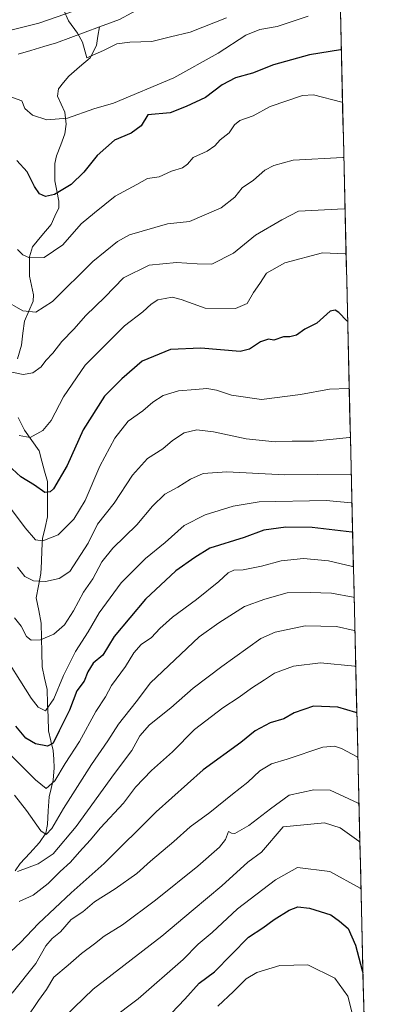
# Model space of a CAD drawing. Units: metres. Extents: x 658617 to 662082, y 4730253 to 4732646.
# Drawn here: x 661944 to 662062, y 4731571 to 4731883 of the extents above; entities that cross this region are included whole.
import ezdxf

# ---------------------------------------------------------------- set-up
doc = ezdxf.new("R2010")
doc.units = ezdxf.units.M
doc.header["$MEASUREMENT"] = 0
for name, color, linetype, lineweight in [('Arbolado forestal CxS', 92, 'Continuous', 0), ('Corriente natural lineal', 142, 'Continuous', 13), ('Curva de nivel maestra', 36, 'Continuous', 30), ('Curva de nivel normal', 36, 'Continuous', 0), ('Municipio CxS', 142, 'Continuous', 0), ('Pastizal CxS', 92, 'Continuous', 0)]:
    doc.layers.add(name, color=color, linetype=linetype, lineweight=lineweight)

# ---------------------------------------------------------------- blocks, each defined once
blk = doc.blocks.new('*U164')
at = {"layer": 'Curva de nivel normal', "color": 36, "linetype": 'Continuous', "lineweight": 0}
blk.add_polyline3d([(662035.64, 4731884.58, 695), (662025.78, 4731881.35, 695), (662020.33, 4731880.35, 695), (662015.85, 4731878.53, 695), (662007.04, 4731872.82, 695), (661992.95, 4731865.07, 695), (661973.8, 4731857, 695), (661967.54, 4731855.15, 695), (661959.17, 4731852.27, 695), (661952.68, 4731851.72, 695), (661948.14, 4731853.18, 695), (661945.67, 4731855.3, 695), (661944.67, 4731857.71, 695), (661940.28, 4731859.34, 695)], dxfattribs=at)
blk = doc.blocks.new('*U167')
at = {"layer": 'Curva de nivel normal', "color": 36, "linetype": 'Continuous', "lineweight": 0}
blk.add_polyline3d([(662051.76, 4731634.58, 785), (662051.48, 4731634.89, 785), (662042.57, 4731639, 785), (662037.38, 4731639.12, 785), (662029.6, 4731637.34, 785), (662023.68, 4731633.06, 785), (662016.82, 4731627.81, 785), (662012.35, 4731625.2, 785), (662011.31, 4731625.35, 785), (662010.37, 4731625.81, 785), (662009.42, 4731623.36, 785), (662007.5, 4731620.88, 785), (662000.6, 4731614.9, 785), (661987.2, 4731604.03, 785), (661976.64, 4731596.19, 785), (661970.86, 4731592.64, 785), (661967.8, 4731590.17, 785), (661963.64, 4731587.18, 785), (661959.44, 4731583.44, 785), (661954.92, 4731579.66, 785), (661952.53, 4731575.72, 785), (661950.01, 4731572.27, 785), (661946.28, 4731566.76, 785)], dxfattribs=at)
blk = doc.blocks.new('*U180')
at = {"layer": 'Curva de nivel normal', "color": 36, "linetype": 'Continuous', "lineweight": 0}
blk.add_polyline3d([(662052.4, 4731607.6, 795), (662052.11, 4731607.91, 795), (662042.49, 4731613.18, 795), (662032.27, 4731614.45, 795), (662025.26, 4731610.56, 795), (662013.17, 4731601.3, 795), (662005.14, 4731593.78, 795), (662000.74, 4731590.06, 795), (661995.94, 4731585.24, 795), (661981.6, 4731572.71, 795), (661964.94, 4731560.15, 795)], dxfattribs=at)
blk = doc.blocks.new('*U185')
at = {"layer": 'Curva de nivel normal', "color": 36, "linetype": 'Continuous', "lineweight": 0}
blk.add_polyline3d([(662052.05, 4731622.49, 790), (662051.76, 4731622.82, 790), (662045.81, 4731627.06, 790), (662040.8, 4731628.57, 790), (662027.69, 4731627.35, 790), (662020.82, 4731619.31, 790), (662016.49, 4731616.09, 790), (662008.16, 4731608.59, 790), (661999.09, 4731600.99, 790), (661989.2, 4731592.67, 790), (661967.4, 4731575.82, 790), (661955.17, 4731564.06, 790)], dxfattribs=at)
blk = doc.blocks.new('*U186')
at = {"layer": 'Curva de nivel normal', "color": 36, "linetype": 'Continuous', "lineweight": 0}
blk.add_polyline3d([(662050.22, 4731700.11, 760), (662049.95, 4731700.21, 760), (662043.04, 4731701.52, 760), (662036.29, 4731701.75, 760), (662028.99, 4731701.56, 760), (662021.83, 4731699.62, 760), (662015.46, 4731697.23, 760), (662007.27, 4731692.11, 760), (662000.97, 4731687.68, 760), (661985.57, 4731673.02, 760), (661981.06, 4731667.02, 760), (661975.44, 4731659.92, 760), (661971.99, 4731654.62, 760), (661966.88, 4731647.14, 760), (661957.93, 4731633.11, 760), (661954.28, 4731626.84, 760), (661952.49, 4731624.85, 760), (661950.71, 4731626.05, 760), (661946.15, 4731632.56, 760), (661942.38, 4731637.35, 760)], dxfattribs=at)
blk = doc.blocks.new('*U191')
at = {"layer": 'Curva de nivel normal', "color": 36, "linetype": 'Continuous', "lineweight": 0}
blk.add_polyline3d([(662050.74, 4731678.14, 770), (662050.46, 4731678.36, 770), (662039.49, 4731679.39, 770), (662030.94, 4731678.34, 770), (662024.94, 4731676.07, 770), (662021.76, 4731673.94, 770), (662017.58, 4731671.36, 770), (662013.76, 4731668.53, 770), (662008.53, 4731665.08, 770), (661999.5, 4731658.21, 770), (661992.5, 4731651.13, 770), (661985.9, 4731645.24, 770), (661980.84, 4731639.87, 770), (661976.94, 4731634.8, 770), (661969.72, 4731627, 770), (661966.45, 4731623.07, 770), (661962.98, 4731619.45, 770), (661960.12, 4731616.07, 770), (661956.92, 4731613.12, 770), (661953.11, 4731609.36, 770), (661948.28, 4731605.7, 770), (661943.83, 4731603.67, 770)], dxfattribs=at)
blk = doc.blocks.new('*U203')
at = {"layer": 'Curva de nivel normal', "color": 36, "linetype": 'Continuous', "lineweight": 0}
blk.add_polyline3d([(661943.38, 4731613.17, 765), (661949.95, 4731615.64, 765), (661954.7, 4731618.75, 765), (661961.92, 4731627.42, 765), (661974.11, 4731644.26, 765), (661979.62, 4731651.58, 765), (661982.2, 4731656.24, 765), (661985.27, 4731659.67, 765), (661992, 4731665.1, 765), (661999.09, 4731671.3, 765), (662008.21, 4731678.19, 765), (662020.56, 4731687.1, 765), (662025.16, 4731689.1, 765), (662034.67, 4731691.11, 765), (662044.6, 4731690.94, 765), (662050.19, 4731689.67, 765), (662050.47, 4731689.55, 765)], dxfattribs=at)
blk = doc.blocks.new('*U206')
at = {"layer": 'Curva de nivel normal', "color": 36, "linetype": 'Continuous', "lineweight": 0}
blk.add_polyline3d([(661941.66, 4731574.58, 780), (661949.13, 4731583.96, 780), (661952.33, 4731589.55, 780), (661954.38, 4731591.92, 780), (661957.03, 4731594.01, 780), (661960.38, 4731597.96, 780), (661964.07, 4731600.36, 780), (661967.76, 4731603.48, 780), (661974.39, 4731607.64, 780), (661981.27, 4731612.49, 780), (661985.54, 4731616.42, 780), (661992.95, 4731622.72, 780), (661998.17, 4731627.35, 780), (662004.39, 4731631.86, 780), (662011.64, 4731637.7, 780), (662016.52, 4731641.52, 780), (662020.33, 4731645.08, 780), (662024.02, 4731647.35, 780), (662028.93, 4731648.8, 780), (662040.3, 4731652.64, 780), (662044.03, 4731652.97, 780), (662046.19, 4731652.23, 780), (662051.14, 4731649.52, 780), (662051.42, 4731649.29, 780)], dxfattribs=at)
blk = doc.blocks.new('*U212')
at = {"layer": 'Curva de nivel maestra', "color": 36, "linetype": 'Continuous', "lineweight": 30}
blk.add_polyline3d([(662051.08, 4731663.44, 775), (662050.8, 4731663.64, 775), (662045.05, 4731665.33, 775), (662037.33, 4731665.64, 775), (662031.17, 4731663.48, 775), (662027.9, 4731661.58, 775), (662023.55, 4731660.34, 775), (662018.84, 4731657.77, 775), (662014.27, 4731654.14, 775), (662002.28, 4731645.38, 775), (661987.4, 4731632.11, 775), (661970.87, 4731615.68, 775), (661960.41, 4731606.36, 775), (661949.98, 4731596.61, 775), (661944.33, 4731590.63, 775), (661941.21, 4731587.75, 775)], dxfattribs=at)

msp = doc.modelspace()

# ---------------------------------------------------------------- linework, layer by layer
at = {"layer": 'Arbolado forestal CxS', "color": 92, "linetype": 'Continuous', "lineweight": 0}
for points in [[(662044.99, 4731922.71, 682.11), (662044.91, 4731922.62, 682.08), (662026.71, 4731915.92, 684.85), (662010.43, 4731909.22, 686.31), (661992.23, 4731899.64, 686.61), (661972.12, 4731890.06, 689.14), (661950.09, 4731882.4, 691.26), (661930.93, 4731877.61, 692.09)], [(662044.99, 4731922.71, 682.11), (662062.02, 4731197.9, 936.67)], [(662044.99, 4731922.71, 682.11), (662062.02, 4731197.9, 936.67)], [(661793.34, 4731565.1, 759.93), (661780.24, 4731589.86, 745.78), (661783.15, 4731610.26, 739.26), (661776.95, 4731643.33, 731.47), (661772.39, 4731667.68, 731.19), (661774.41, 4731675.8, 728.33), (661775.87, 4731697.64, 722.97), (661781.69, 4731726.77, 718), (661791.88, 4731748.62, 712.07), (661802.07, 4731776.29, 708.91), (661815.18, 4731799.6, 706.79), (661837.01, 4731818.53, 703.42), (661861.76, 4731834.55, 699.49), (661883.6, 4731847.66, 697.17), (661908.35, 4731857.85, 695.77), (661930.93, 4731877.61, 692.09), (661950.09, 4731882.4, 691.26), (661972.12, 4731890.06, 689.14)]]:
    msp.add_polyline3d(points, dxfattribs=at)
at = {"layer": 'Corriente natural lineal', "color": 142, "linetype": 'Continuous', "lineweight": 13}
for points in [[(661969.39, 4731881.2, 689.31), (661972.56, 4731882.38, 689.27), (661975.73, 4731883.56, 689.22), (661979.65, 4731885.69, 688.99), (661983.57, 4731887.83, 688.61), (661987.5, 4731889.96, 688.3), (661991.42, 4731892.09, 687.79), (661995.34, 4731894.23, 686.54), (661999.26, 4731896.36, 686.6), (662003.45, 4731897.11, 687.05), (662007.64, 4731897.86, 687.15), (662011.82, 4731898.6, 686.81), (662016.01, 4731899.35, 686.34), (662019.89, 4731899.92, 686.1), (662023.76, 4731900.49, 685.72), (662027.64, 4731901.05, 685.34), (662031.51, 4731901.62, 685.22), (662036.14, 4731902.83, 684.3), (662040.77, 4731904.05, 685.2), (662045.4, 4731905.26, 685.15), (662045.4, 4731905.26, 685.15)], [(661943.35, 4731775.83, 713.82), (661944.56, 4731780.18, 712.87), (661945.06, 4731783.98, 711.89), (661945.56, 4731787.79, 710.83), (661946.94, 4731790.97, 709.86), (661948.33, 4731794.15, 708.91), (661948.37, 4731796.21, 708.26), (661947.75, 4731799.14, 707.33), (661947.13, 4731802.08, 706.33), (661947.14, 4731805.17, 705.52), (661947.15, 4731808.25, 704.92), (661948.15, 4731811.45, 703.98), (661951.08, 4731814.97, 702.86), (661954.01, 4731818.49, 702.01), (661955.22, 4731821.14, 701.43), (661956.43, 4731823.8, 700.7), (661956.49, 4731825.88, 700.28), (661955.83, 4731829.14, 699.59), (661955.16, 4731832.39, 698.77), (661955.17, 4731835.1, 698.1), (661955.18, 4731837.8, 697.44), (661955.72, 4731840.29, 696.74), (661957.06, 4731843.79, 695.86), (661958.39, 4731847.29, 695.94), (661958.79, 4731850.37, 695.29), (661958.35, 4731854.11, 694.18), (661957.19, 4731856.67, 693.53), (661956.03, 4731859.23, 692.93), (661956.31, 4731861.56, 692.25), (661957.96, 4731863.59, 691.6), (661959.61, 4731865.61, 691.22), (661963.01, 4731868.48, 690.57), (661966.41, 4731871.35, 689.9), (661968.38, 4731875.25, 689.48), (661968.89, 4731878.22, 689.22), (661969.39, 4731881.2, 689.31)], [(661943.51, 4731872.53, 691.01), (661947.59, 4731873.73, 690.8), (661951.68, 4731874.93, 691.05), (661955.76, 4731876.13, 690.93), (661960.3, 4731877.82, 690.35), (661964.85, 4731879.51, 689.54), (661969.39, 4731881.2, 689.31)], [(661942.61, 4731613.33, 764.45), (661944.22, 4731615.66, 763.96), (661947.29, 4731618.99, 762.21), (661950.36, 4731622.32, 761.06), (661952.29, 4731625.29, 759.84), (661952.9, 4731628.04, 759.08), (661953.12, 4731632.46, 757.51), (661953.34, 4731636.87, 756.19), (661953.99, 4731639.52, 755.59), (661954.64, 4731642.17, 754.94), (661954.98, 4731646.02, 753.54), (661954.83, 4731648.76, 752.39), (661954.68, 4731651.51, 751.37), (661953.95, 4731654.63, 749.9), (661953.22, 4731657.75, 748.24), (661953.05, 4731662.13, 746.32), (661952.89, 4731666.51, 744.72), (661952.73, 4731670.89, 743.5), (661951.95, 4731674.48, 742.34), (661951.17, 4731678.07, 741.55), (661951.04, 4731682.69, 740.61), (661950.92, 4731687.32, 739.85), (661950.8, 4731691.94, 738.53), (661950.06, 4731695.97, 737.63), (661949.31, 4731700, 736.68), (661950.04, 4731703.87, 735.44), (661950.76, 4731707.74, 734.02), (661950.94, 4731711.46, 732.64), (661951.11, 4731715.17, 731.16), (661951.29, 4731718.88, 729.57), (661952.07, 4731722.32, 728.33), (661952.85, 4731725.76, 727.26), (661952.84, 4731729.47, 726.12), (661952.83, 4731733.19, 725.3), (661952.83, 4731736.91, 724.53), (661951.96, 4731740.17, 723.55), (661951.1, 4731743.43, 722.35), (661950.24, 4731746.69, 721.19), (661947.89, 4731749.96, 720.12), (661945.53, 4731753.24, 719.79), (661943.56, 4731757.26, 718.59)]]:
    msp.add_polyline3d(points, dxfattribs=at)
at = {"layer": 'Curva de nivel maestra', "color": 36, "linetype": 'Continuous', "lineweight": 30}
for points in [[(662046.14, 4731874, 700), (662045.87, 4731873.97, 700), (662036.02, 4731872.31, 700), (662024.6, 4731869.12, 700), (662017.9, 4731866.5, 700), (662012.51, 4731865.02, 700), (662008.29, 4731862.8, 700), (662003.06, 4731858.84, 700), (661996.84, 4731855.95, 700), (661991.76, 4731853.9, 700), (661984.71, 4731853.32, 700), (661982.6, 4731849.83, 700), (661979.44, 4731847.43, 700), (661974.18, 4731845.29, 700), (661968.6, 4731840.38, 700), (661964.39, 4731835.09, 700), (661960.41, 4731831.22, 700), (661955.04, 4731827.98, 700), (661952.19, 4731827.38, 700), (661950.35, 4731828.26, 700), (661948.69, 4731830.54, 700), (661946.46, 4731835.18, 700), (661943.09, 4731838.81, 700)], [(662048.16, 4731787.84, 725), (662047.89, 4731787.97, 725), (662045.34, 4731790.61, 725), (662044.23, 4731791.33, 725), (662042.6, 4731791.01, 725), (662038.38, 4731787.23, 725), (662034.55, 4731785.3, 725), (662031.93, 4731783.37, 725), (662029.77, 4731782.83, 725), (662027.82, 4731782.88, 725), (662024.76, 4731781.79, 725), (662023.04, 4731782.09, 725), (662020.51, 4731781.24, 725), (662016.98, 4731778.94, 725), (662014.05, 4731778.19, 725), (662001.52, 4731779.23, 725), (661991.94, 4731778.79, 725), (661982.94, 4731775.13, 725), (661976.47, 4731769.56, 725), (661970.99, 4731763.97, 725), (661964.24, 4731753.34, 725), (661959.1, 4731742.02, 725), (661954.76, 4731734.65, 725), (661953.75, 4731733.61, 725), (661952.05, 4731733.44, 725), (661948.69, 4731735.8, 725), (661944.38, 4731738.43, 725), (661940.28, 4731742.18, 725)], [(662049.74, 4731720.8, 750), (662049.46, 4731720.85, 750), (662036.88, 4731722.32, 750), (662028.55, 4731722.4, 750), (662021.6, 4731721.52, 750), (662015.27, 4731719.15, 750), (662004.41, 4731715.82, 750), (661999.6, 4731712.81, 750), (661993.6, 4731708.56, 750), (661983.94, 4731699.59, 750), (661974.02, 4731687.79, 750), (661970.41, 4731681.83, 750), (661967.41, 4731679.23, 750), (661965.68, 4731676.54, 750), (661964.48, 4731673.56, 750), (661962.21, 4731670.51, 750), (661959.89, 4731664.34, 750), (661956.58, 4731657.85, 750), (661954.66, 4731653.9, 750), (661952.91, 4731652.94, 750), (661949.01, 4731653.67, 750), (661945.99, 4731655.52, 750), (661942.84, 4731659.3, 750)], [(661992.26, 4731568.21, 800), (661996.45, 4731572.62, 800), (662001.01, 4731577.76, 800), (662005.92, 4731581.36, 800), (662016.63, 4731592.35, 800), (662021.26, 4731595.33, 800), (662024.84, 4731597.95, 800), (662029.54, 4731600.88, 800), (662032.36, 4731601.96, 800), (662036, 4731601.54, 800), (662042.8, 4731599.41, 800), (662045.57, 4731597.36, 800), (662048.3, 4731595.04, 800), (662050.7, 4731589.77, 800), (662052.72, 4731581.71, 800), (662053.02, 4731581.09, 800)]]:
    msp.add_polyline3d(points, dxfattribs=at)
at = {"layer": 'Curva de nivel normal', "color": 36, "linetype": 'Continuous', "lineweight": 0}
for points in [[(662009.74, 4731884.11, 690), (661998.14, 4731879.49, 690), (661991.94, 4731878.05, 690), (661985.94, 4731876.54, 690), (661979.05, 4731876.37, 690), (661974.86, 4731875.78, 690), (661970.63, 4731873.68, 690), (661965.36, 4731871.41, 690), (661964, 4731876.37, 690), (661962.34, 4731879.25, 690), (661959.56, 4731883.09, 690), (661957.99, 4731886.68, 690)], [(662046.53, 4731857.26, 705), (662046.26, 4731857.28, 705), (662037.28, 4731859.6, 705), (662033.79, 4731859.44, 705), (662023.6, 4731855.91, 705), (662018.11, 4731853.02, 705), (662013.95, 4731851.45, 705), (662012.21, 4731850.17, 705), (662010.52, 4731847.53, 705), (662007.69, 4731845.32, 705), (662005.99, 4731843.42, 705), (662003.58, 4731841.78, 705), (661999.1, 4731839.75, 705), (661997.27, 4731837.6, 705), (661995.77, 4731836.48, 705), (661992.27, 4731835.39, 705), (661988.27, 4731833.63, 705), (661984.59, 4731833.04, 705), (661981.21, 4731831.14, 705), (661974.38, 4731827.52, 705), (661967.78, 4731822.22, 705), (661963.6, 4731818.71, 705), (661957.73, 4731812.09, 705), (661951.81, 4731808.04, 705), (661947.16, 4731807.94, 705), (661945.04, 4731808.89, 705), (661943.38, 4731810.58, 705)], [(662046.94, 4731839.72, 710), (662046.67, 4731839.78, 710), (662030.85, 4731838.86, 710), (662024.69, 4731837.18, 710), (662021.88, 4731835.72, 710), (662018.27, 4731832.57, 710), (662014.71, 4731830.15, 710), (662012.38, 4731827.19, 710), (662008.05, 4731823.8, 710), (661997.94, 4731819.47, 710), (661990.94, 4731818.72, 710), (661978.94, 4731815.19, 710), (661975.1, 4731813.07, 710), (661967.27, 4731806.7, 710), (661954.46, 4731794.08, 710), (661949.21, 4731790.62, 710), (661945.03, 4731791.12, 710), (661938.84, 4731794.73, 710)], [(662047.33, 4731823.44, 715), (662047.06, 4731823.42, 715), (662032.6, 4731822.68, 715), (662027.27, 4731819.94, 715), (662018.94, 4731815.14, 715), (662011.94, 4731809.36, 715), (662005.06, 4731805.89, 715), (662000.42, 4731805.98, 715), (661993.86, 4731806.44, 715), (661985.16, 4731805.54, 715), (661976.94, 4731801.54, 715), (661971.06, 4731795.41, 715), (661965, 4731789.58, 715), (661961.19, 4731785.31, 715), (661957.46, 4731781.33, 715), (661954.57, 4731777.66, 715), (661952.37, 4731775.33, 715), (661950.84, 4731773.29, 715), (661948.18, 4731771.41, 715), (661945.18, 4731770.88, 715), (661939.5, 4731772, 715)], [(661943.91, 4731751.48, 720), (661947.41, 4731750.86, 720), (661951.42, 4731753.15, 720), (661953.99, 4731756.34, 720), (661957.96, 4731763.82, 720), (661964.81, 4731773.9, 720), (661977.26, 4731786.29, 720), (661983.11, 4731790.75, 720), (661985.74, 4731793.26, 720), (661987.86, 4731794.62, 720), (661990.25, 4731794.98, 720), (661992.48, 4731795.46, 720), (661995.3, 4731794.65, 720), (662002.93, 4731791.9, 720), (662012.6, 4731791.8, 720), (662016.26, 4731793.38, 720), (662018.24, 4731796.93, 720), (662020.26, 4731799.74, 720), (662022.36, 4731803.02, 720), (662028.25, 4731806.33, 720), (662040.22, 4731809.48, 720), (662047.39, 4731809.21, 720), (662047.66, 4731809.19, 720)], [(662048.66, 4731766.47, 730), (662048.39, 4731766.43, 730), (662042.36, 4731766.25, 730), (662033.18, 4731764.57, 730), (662020.77, 4731762.92, 730), (662011.27, 4731764.31, 730), (662006.49, 4731765.96, 730), (662003.48, 4731766.46, 730), (661999.82, 4731766.1, 730), (661994.42, 4731765.74, 730), (661989.54, 4731764.23, 730), (661986.3, 4731762.13, 730), (661983.14, 4731759.35, 730), (661978.5, 4731756.06, 730), (661974.19, 4731750.72, 730), (661969.46, 4731741.82, 730), (661964.86, 4731730.88, 730), (661961.26, 4731724.99, 730), (661956.25, 4731720, 730), (661951.35, 4731718.06, 730), (661949.01, 4731718.41, 730), (661945.8, 4731722.19, 730), (661936.83, 4731733.94, 730)], [(661943.32, 4731709.7, 735), (661945.63, 4731706.82, 735), (661948.45, 4731705.38, 735), (661952.19, 4731705.22, 735), (661956.57, 4731706.11, 735), (661959.94, 4731708.34, 735), (661965.74, 4731717.34, 735), (661968.73, 4731723.34, 735), (661974, 4731730.1, 735), (661979.88, 4731738.91, 735), (661984.56, 4731744.19, 735), (661989.44, 4731747.29, 735), (661992.56, 4731749.96, 735), (661996.27, 4731752.37, 735), (662000.27, 4731753.34, 735), (662005.6, 4731752.72, 735), (662015.91, 4731750.49, 735), (662025.18, 4731749.47, 735), (662030.58, 4731749.69, 735), (662037.27, 4731749.68, 735), (662048.76, 4731750.88, 735), (662049.03, 4731750.85, 735)], [(661942.38, 4731693.64, 740), (661944.5, 4731691, 740), (661946.17, 4731687.77, 740), (661947.65, 4731686.53, 740), (661950.6, 4731686.68, 740), (661954.88, 4731688.43, 740), (661958.28, 4731691.49, 740), (661961.16, 4731695.87, 740), (661964.25, 4731701.81, 740), (661967.28, 4731706, 740), (661970.11, 4731711.4, 740), (661973.6, 4731715.78, 740), (661981.27, 4731723.16, 740), (661986.24, 4731729.14, 740), (661990.14, 4731732.93, 740), (661994.24, 4731735.08, 740), (661998.27, 4731737.71, 740), (662002.27, 4731739.5, 740), (662009.82, 4731740, 740), (662028.15, 4731739.07, 740), (662049.03, 4731739.23, 740), (662049.3, 4731739.21, 740)], [(661937.34, 4731684.41, 745), (661947.67, 4731668.15, 745), (661949.95, 4731665.28, 745), (661952.27, 4731664.15, 745), (661954.89, 4731667.99, 745), (661957.95, 4731675.35, 745), (661961.8, 4731683.02, 745), (661965.81, 4731689.17, 745), (661969.26, 4731695.3, 745), (661976.27, 4731704.81, 745), (661983.94, 4731712.44, 745), (661990.27, 4731717.54, 745), (661996.27, 4731722.97, 745), (662002.94, 4731726.34, 745), (662011.85, 4731729.09, 745), (662020.1, 4731730.51, 745), (662041.35, 4731730.9, 745), (662049.24, 4731730.15, 745), (662049.52, 4731730.1, 745)], [(661940.68, 4731650.64, 755), (661949.03, 4731642.3, 755), (661952.44, 4731639.54, 755), (661955.18, 4731641.92, 755), (661958.5, 4731647.45, 755), (661962.99, 4731654.38, 755), (661968.18, 4731663.91, 755), (661971.26, 4731668.61, 755), (661973.2, 4731672.18, 755), (661977.61, 4731678.2, 755), (661980.26, 4731682.59, 755), (661982.58, 4731685.25, 755), (661985.93, 4731687.44, 755), (661988.5, 4731690.25, 755), (661992.54, 4731693.83, 755), (662000.17, 4731699.46, 755), (662007.27, 4731705.2, 755), (662010.21, 4731707.96, 755), (662012.04, 4731708.8, 755), (662014.98, 4731708.92, 755), (662020.8, 4731710.08, 755), (662027.05, 4731711.78, 755), (662034.15, 4731712.53, 755), (662042.1, 4731711.8, 755), (662049.72, 4731709.97, 755), (662049.99, 4731709.89, 755)], [(662049.63, 4731568.15, 805), (662048.21, 4731573.6, 805), (662044.09, 4731579.28, 805), (662035.57, 4731583.51, 805), (662026.68, 4731583.35, 805), (662019.32, 4731581.12, 805), (662015.94, 4731579.07, 805), (662011.94, 4731575.03, 805), (662006.94, 4731570.4, 805)]]:
    msp.add_polyline3d(points, dxfattribs=at)
at = {"layer": 'Municipio CxS', "color": 142, "linetype": 'Continuous', "lineweight": 0}
msp.add_polyline3d([(662045.85, 4731886.13, 694.63), (662045.97, 4731881.14, 696.95), (662046.09, 4731876.14, 699.03), (662046.2, 4731871.14, 701.1), (662046.32, 4731866.15, 702.67), (662046.44, 4731861.15, 703.89), (662046.56, 4731856.15, 705.19), (662046.67, 4731851.16, 706.58), (662046.79, 4731846.16, 707.99), (662046.91, 4731841.16, 709.45), (662047.03, 4731836.17, 711.06), (662047.14, 4731831.17, 712.63), (662047.26, 4731826.18, 714.06), (662047.38, 4731821.18, 715.98), (662047.5, 4731816.18, 717.66), (662047.61, 4731811.19, 719.15), (662047.73, 4731806.19, 721.05), (662047.85, 4731801.19, 722.23), (662047.97, 4731796.2, 723.13), (662048.08, 4731791.2, 724.39), (662048.2, 4731786.2, 725.45), (662048.32, 4731781.21, 726.6), (662048.44, 4731776.21, 727.83), (662048.55, 4731771.21, 728.85), (662048.67, 4731766.22, 730.14), (662048.79, 4731761.22, 731.83), (662048.9, 4731756.23, 733.29), (662049.02, 4731751.23, 734.67), (662049.14, 4731746.23, 736.58), (662049.26, 4731741.24, 738.9), (662049.37, 4731736.24, 741.63), (662049.49, 4731731.24, 744.33), (662049.61, 4731726.25, 746.84), (662049.73, 4731721.25, 749.31), (662049.84, 4731716.25, 751.95), (662049.96, 4731711.26, 754.19), (662050.08, 4731706.26, 756.55), (662050.2, 4731701.27, 759.21), (662050.31, 4731696.27, 761.79), (662050.43, 4731691.27, 764.25), (662050.55, 4731686.28, 766.36), (662050.67, 4731681.28, 768.52), (662050.78, 4731676.28, 770.41), (662050.9, 4731671.29, 772.01), (662051.02, 4731666.29, 773.82), (662051.14, 4731661.29, 775.62), (662051.25, 4731656.3, 777.59), (662051.37, 4731651.3, 779.47), (662051.49, 4731646.31, 781.12), (662051.6, 4731641.31, 782.79), (662051.72, 4731636.31, 784.44), (662051.84, 4731631.32, 786.49), (662051.96, 4731626.32, 788.61), (662052.07, 4731621.32, 790.25), (662052.19, 4731616.33, 791.99), (662052.31, 4731611.33, 793.79), (662052.43, 4731606.33, 795.38), (662052.54, 4731601.34, 796.29), (662052.66, 4731596.34, 797.17), (662052.78, 4731591.35, 798.23), (662052.9, 4731586.35, 798.92), (662053.01, 4731581.35, 800.08), (662053.13, 4731576.36, 800.96), (662053.25, 4731571.36, 802.11), (662053.37, 4731566.36, 802.97)], dxfattribs=at)
at = {"layer": 'Pastizal CxS', "color": 92, "linetype": 'Continuous', "lineweight": 0}
for points in [[(662044.99, 4731922.71, 682.11), (662044.91, 4731922.62, 682.08), (662026.71, 4731915.92, 684.85), (662010.43, 4731909.22, 686.31), (661992.23, 4731899.64, 686.61), (661972.12, 4731890.06, 689.14), (661950.09, 4731882.4, 691.26), (661930.93, 4731877.61, 692.09)], [(661972.12, 4731890.06, 689.14), (661950.09, 4731882.4, 691.26), (661930.93, 4731877.61, 692.09), (661930.93, 4731877.61, 692.09), (661917.8, 4731881.1, 693.31), (661917.85, 4731881.1, 693.31), (661920.4, 4731895.81, 692.87)]]:
    msp.add_polyline3d(points, dxfattribs=at)

# ---------------------------------------------------------------- block references
at = {"layer": 'Curva de nivel maestra', "color": 36, "linetype": 'Continuous', "lineweight": 30}
msp.add_blockref('*U212', (0, 0), dxfattribs=at)
at = {"layer": 'Curva de nivel normal', "color": 36, "linetype": 'Continuous', "lineweight": 0}
for name in ['*U180', '*U185', '*U167', '*U206', '*U191', '*U203', '*U186', '*U164']:
    msp.add_blockref(name, (0, 0), dxfattribs=at)

doc.saveas('drawing.dxf')
